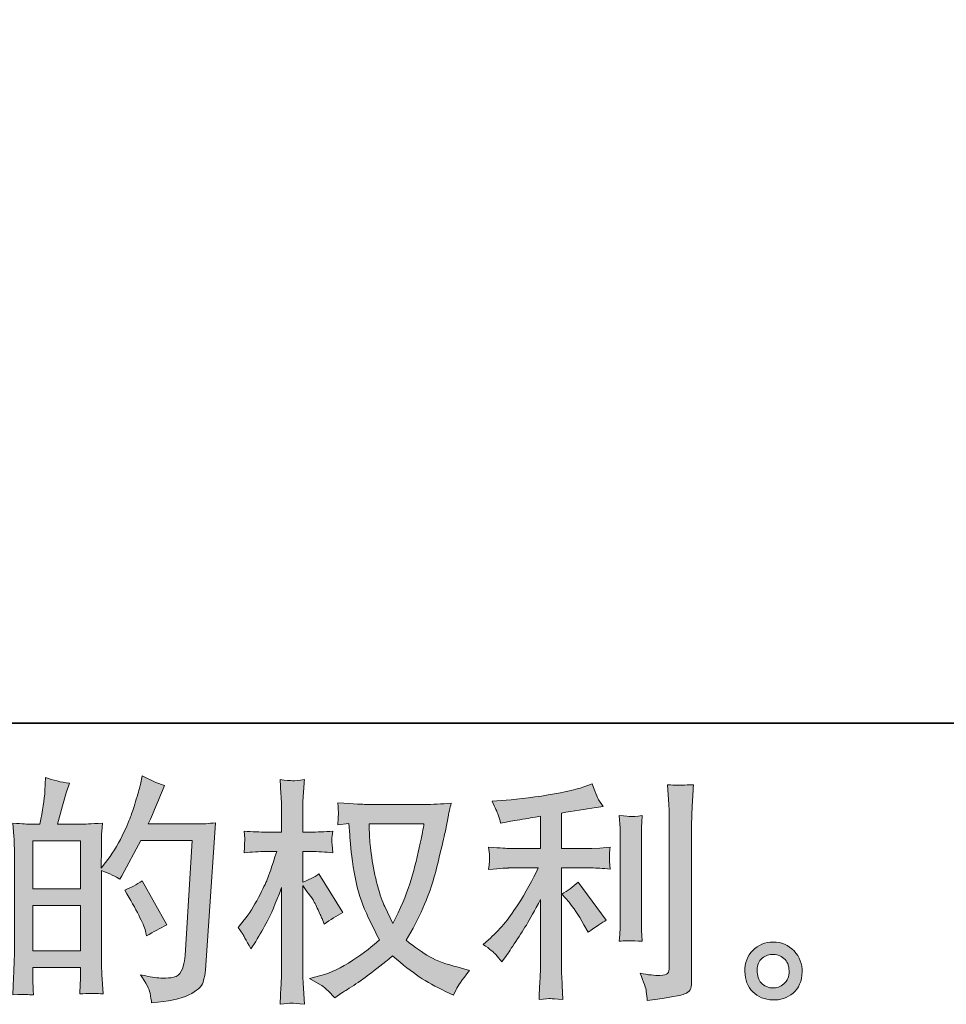
# Model space of a CAD drawing. Units: inches. Extents: x -70 to 713, y 83 to 646.
# Drawn here: x 320 to 396, y 83 to 165 of the extents above; entities that cross this region are included whole.
import ezdxf

# ---------------------------------------------------------------- set-up
doc = ezdxf.new("R2010")
doc.units = ezdxf.units.IN
doc.header["$MEASUREMENT"] = 0
doc.layers.add('图层 1', color=7, linetype='Continuous')

msp = doc.modelspace()

# ---------------------------------------------------------------- hatches: boundary and pattern name
at = {"layer": '图层 1'}
h = msp.add_hatch(color=7, dxfattribs=at)
h.dxf.hatch_style = 2
h.paths.add_polyline_path([(320.926, 91.357), (324.848, 91.357), (324.848, 87.59), (320.926, 87.59)])
h.paths.add_polyline_path([(320.926, 96.682), (324.848, 96.682), (324.848, 92.734), (320.926, 92.734)])
edge = h.paths.add_edge_path()
edge.add_spline(control_points=[(320.393, 83.992), (320.53, 83.979), (320.726, 83.966), (320.984, 83.953), (320.945, 84.525), (320.926, 84.908), (320.926, 85.103), (320.926, 85.103), (320.926, 86.213), (320.926, 86.213), (320.926, 86.213), (324.848, 86.213), (324.848, 86.213), (324.848, 86.213), (324.848, 85.103), (324.848, 85.103), (324.848, 85.008), (324.842, 84.869), (324.829, 84.674), (324.816, 84.479), (324.809, 84.271), (324.809, 84.05), (325.524, 84.076), (325.952, 84.089), (326.089, 84.083), (326.232, 84.076), (326.438, 84.063), (326.724, 84.05), (326.724, 84.05), (326.628, 85.648), (326.628, 85.648), (326.602, 86.025), (326.587, 86.525), (326.587, 87.148), (326.587, 87.148), (326.587, 94.234), (326.587, 94.234), (327.276, 93.974), (327.786, 93.737), (328.107, 93.532), (328.107, 93.532), (328.265, 93.805), (328.265, 93.805), (328.265, 93.805), (329.843, 96.708), (329.843, 96.708), (329.843, 96.708), (334.09, 96.708), (334.09, 96.708), (334.09, 96.708), (333.504, 87.22), (333.504, 87.22), (333.481, 86.921), (333.428, 86.622), (333.348, 86.317), (333.272, 86.012), (333.135, 85.771), (332.945, 85.596), (332.759, 85.421), (332.337, 85.336), (331.676, 85.349), (331.232, 85.349), (330.758, 85.408), (330.252, 85.525), (330.252, 85.525), (329.823, 85.622), (329.823, 85.622), (330.292, 84.934), (330.551, 84.427), (330.607, 84.102), (330.667, 83.778), (330.715, 83.511), (330.737, 83.304), (332.127, 83.407), (333.155, 83.625), (333.817, 83.959), (334.478, 84.291), (334.871, 84.641), (334.988, 85.018), (335.103, 85.395), (335.173, 85.726), (335.201, 86.012), (335.201, 86.012), (336.019, 98.182), (336.019, 98.182), (335.473, 98.117), (334.96, 98.085), (334.478, 98.085), (334.478, 98.085), (330.465, 98.085), (330.465, 98.085), (330.934, 99.137), (331.375, 100.189), (331.791, 101.254), (331.166, 101.462), (330.559, 101.735), (329.96, 102.073), (329.96, 102.073), (329.823, 101.352), (329.823, 101.352), (329.77, 101.131), (329.654, 100.728), (329.471, 100.144), (329.291, 99.556), (329.148, 99.111), (329.045, 98.793), (328.938, 98.475), (328.693, 97.91), (328.303, 97.111), (327.914, 96.306), (327.453, 95.565), (326.92, 94.89), (326.92, 94.89), (326.568, 94.442), (326.568, 94.442), (326.568, 94.442), (326.587, 96.078), (326.587, 96.078), (326.587, 96.481), (326.587, 96.799), (326.594, 97.033), (326.602, 97.267), (326.634, 97.643), (326.688, 98.156), (325.686, 98.092), (325.121, 98.059), (324.991, 98.059), (324.991, 98.059), (322.97, 98.059), (322.97, 98.059), (322.97, 98.059), (323.379, 99.579), (323.379, 99.579), (323.379, 99.579), (323.671, 100.65), (323.671, 100.65), (323.671, 100.65), (323.944, 101.449), (323.944, 101.449), (323.243, 101.54), (322.588, 101.702), (321.979, 101.936), (321.979, 101.936), (321.919, 100.826), (321.919, 100.826), (321.879, 100.108), (321.742, 99.189), (321.51, 98.059), (321.51, 98.059), (320.733, 98.059), (320.733, 98.059), (320.549, 98.059), (320.067, 98.092), (319.276, 98.156), (319.276, 98.156), (319.356, 97.072), (319.356, 97.072), (319.378, 96.715), (319.393, 96.367), (319.393, 96.052), (319.393, 96.052), (319.393, 87.142), (319.393, 87.142), (319.378, 86.642), (319.359, 86.161), (319.343, 85.703), (319.322, 85.252), (319.296, 84.667), (319.257, 83.953), (319.874, 83.992), (320.257, 84.005), (320.393, 83.992)], knot_values=[0, 0, 0, 0, 0.352778, 0.352778, 0.352778, 0.705556, 0.705556, 0.705556, 1.058333, 1.058333, 1.058333, 1.411111, 1.411111, 1.411111, 1.763889, 1.763889, 1.763889, 2.116667, 2.116667, 2.116667, 2.469444, 2.469444, 2.469444, 2.822222, 2.822222, 2.822222, 3.175, 3.175, 3.175, 3.527778, 3.527778, 3.527778, 3.880556, 3.880556, 3.880556, 4.233333, 4.233333, 4.233333, 4.586111, 4.586111, 4.586111, 4.938889, 4.938889, 4.938889, 5.291667, 5.291667, 5.291667, 5.644444, 5.644444, 5.644444, 5.997222, 5.997222, 5.997222, 6.35, 6.35, 6.35, 6.702778, 6.702778, 6.702778, 7.055556, 7.055556, 7.055556, 7.408333, 7.408333, 7.408333, 7.761111, 7.761111, 7.761111, 8.113889, 8.113889, 8.113889, 8.466667, 8.466667, 8.466667, 8.819444, 8.819444, 8.819444, 9.172222, 9.172222, 9.172222, 9.525, 9.525, 9.525, 9.877778, 9.877778, 9.877778, 10.230556, 10.230556, 10.230556, 10.583333, 10.583333, 10.583333, 10.936111, 10.936111, 10.936111, 11.288889, 11.288889, 11.288889, 11.641667, 11.641667, 11.641667, 11.994444, 11.994444, 11.994444, 12.347222, 12.347222, 12.347222, 12.7, 12.7, 12.7, 13.052778, 13.052778, 13.052778, 13.405556, 13.405556, 13.405556, 13.758333, 13.758333, 13.758333, 14.111111, 14.111111, 14.111111, 14.463889, 14.463889, 14.463889, 14.816667, 14.816667, 14.816667, 15.169444, 15.169444, 15.169444, 15.522222, 15.522222, 15.522222, 15.875, 15.875, 15.875, 16.227778, 16.227778, 16.227778, 16.580556, 16.580556, 16.580556, 16.933333, 16.933333, 16.933333, 17.286111, 17.286111, 17.286111, 17.638889, 17.638889, 17.638889, 17.991667, 17.991667, 17.991667, 18.344444, 18.344444, 18.344444, 18.697222, 18.697222, 18.697222, 19.05, 19.05, 19.05, 19.402778, 19.402778, 19.402778, 19.755556, 19.755556, 19.755556, 20.108333, 20.108333, 20.108333, 20.108333], degree=3, periodic=0)
edge.add_line((320.393, 83.992), (320.393, 83.992))
edge = h.paths.add_edge_path()
edge.add_spline(control_points=[(330.232, 89.233), (330.232, 89.233), (330.328, 88.843), (330.328, 88.843), (330.887, 89.155), (331.439, 89.46), (331.984, 89.759), (331.984, 89.759), (329.96, 93.383), (329.96, 93.383), (329.49, 93.058), (329.011, 92.805), (328.516, 92.623), (329.49, 90.987), (330.063, 89.853), (330.232, 89.233)], knot_values=[0, 0, 0, 0, 0.352778, 0.352778, 0.352778, 0.705556, 0.705556, 0.705556, 1.058333, 1.058333, 1.058333, 1.411111, 1.411111, 1.411111, 1.763889, 1.763889, 1.763889, 1.763889], degree=3, periodic=0)
edge.add_line((330.232, 89.233), (330.232, 89.233))
h = msp.add_hatch(color=7, dxfattribs=at)
h.dxf.hatch_style = 2
edge = h.paths.add_edge_path()
edge.add_spline(control_points=[(353.249, 98.092), (353.208, 97.793), (353.078, 97.137), (352.866, 96.124), (352.65, 95.111), (352.39, 94.117), (352.081, 93.136), (351.768, 92.156), (351.3, 91.064), (350.679, 89.869), (350.679, 89.869), (350.013, 91.253), (350.013, 91.253), (349.82, 91.629), (349.617, 92.207), (349.411, 92.987), (349.201, 93.766), (349.039, 94.552), (348.928, 95.344), (348.82, 96.137), (348.759, 96.715), (348.75, 97.078), (348.737, 97.442), (348.729, 97.78), (348.729, 98.092), (348.729, 98.092), (353.249, 98.092), (353.249, 98.092)], knot_values=[0, 0, 0, 0, 1, 1, 1, 2, 2, 2, 3, 3, 3, 4, 4, 4, 5, 5, 5, 6, 6, 6, 7, 7, 7, 8, 8, 8, 9, 9, 9, 9], degree=3, periodic=0)
edge = h.paths.add_edge_path()
edge.add_spline(control_points=[(347.053, 98.124), (347.053, 98.124), (347.11, 97.189), (347.11, 97.189), (347.137, 96.63), (347.237, 95.753), (347.41, 94.552), (347.586, 93.351), (347.852, 92.298), (348.207, 91.396), (348.566, 90.493), (349.023, 89.532), (349.568, 88.519), (349.045, 88.012), (348.313, 87.447), (347.366, 86.817), (346.415, 86.187), (345.54, 85.765), (344.736, 85.557), (344.736, 85.557), (343.778, 85.307), (343.778, 85.307), (343.778, 85.307), (344.696, 84.797), (344.696, 84.797), (344.968, 84.654), (345.364, 84.291), (345.882, 83.706), (345.882, 83.706), (346.449, 84.115), (346.449, 84.115), (346.488, 84.141), (346.754, 84.31), (347.253, 84.622), (347.754, 84.934), (348.255, 85.284), (348.75, 85.668), (349.242, 86.051), (349.877, 86.554), (350.657, 87.174), (351.502, 86.447), (352.234, 85.875), (352.866, 85.453), (353.494, 85.031), (354.223, 84.628), (355.041, 84.252), (355.041, 84.252), (355.702, 83.94), (355.702, 83.94), (355.702, 83.94), (355.918, 84.408), (355.918, 84.408), (356.022, 84.654), (356.384, 85.18), (357.009, 85.986), (357.009, 85.986), (356.074, 86.239), (356.074, 86.239), (355.1, 86.486), (354.312, 86.778), (353.725, 87.109), (353.132, 87.441), (352.484, 87.895), (351.768, 88.48), (352.314, 89.363), (352.776, 90.246), (353.158, 91.126), (353.541, 92), (353.827, 92.753), (354.01, 93.383), (354.189, 94.013), (354.385, 94.779), (354.598, 95.689), (354.814, 96.598), (354.957, 97.208), (355.02, 97.52), (355.02, 97.52), (355.273, 98.806), (355.273, 98.806), (355.314, 99.027), (355.394, 99.358), (355.509, 99.8), (354.715, 99.735), (353.957, 99.702), (353.229, 99.702), (353.229, 99.702), (348.417, 99.702), (348.417, 99.702), (348.3, 99.702), (347.532, 99.741), (346.119, 99.819), (346.17, 99.351), (346.189, 99.072), (346.183, 98.975), (346.176, 98.877), (346.17, 98.76), (346.163, 98.624), (346.155, 98.488), (346.142, 98.28), (346.119, 98.007), (346.119, 98.007), (347.053, 98.124), (347.053, 98.124)], knot_values=[0, 0, 0, 0, 1, 1, 1, 2, 2, 2, 3, 3, 3, 4, 4, 4, 5, 5, 5, 6, 6, 6, 7, 7, 7, 8, 8, 8, 9, 9, 9, 10, 10, 10, 11, 11, 11, 12, 12, 12, 13, 13, 13, 14, 14, 14, 15, 15, 15, 16, 16, 16, 17, 17, 17, 18, 18, 18, 19, 19, 19, 20, 20, 20, 21, 21, 21, 22, 22, 22, 23, 23, 23, 24, 24, 24, 25, 25, 25, 26, 26, 26, 27, 27, 27, 28, 28, 28, 29, 29, 29, 30, 30, 30, 31, 31, 31, 32, 32, 32, 33, 33, 33, 34, 34, 34, 34], degree=3, periodic=0)
edge = h.paths.add_edge_path()
edge.add_spline(control_points=[(337.883, 89.532), (337.883, 89.532), (338.292, 88.967), (338.292, 88.967), (338.292, 88.941), (338.511, 88.538), (338.953, 87.759), (338.953, 87.759), (339.342, 88.382), (339.342, 88.382), (339.695, 88.941), (340.015, 89.493), (340.3, 90.032), (340.583, 90.568), (340.982, 91.5), (341.487, 92.824), (341.487, 92.824), (341.487, 86.434), (341.487, 86.434), (341.487, 85.914), (341.474, 85.421), (341.447, 84.953), (341.421, 84.486), (341.391, 83.895), (341.351, 83.18), (341.814, 83.245), (342.129, 83.278), (342.306, 83.271), (342.487, 83.265), (342.838, 83.232), (343.363, 83.18), (343.363, 83.18), (343.267, 84.934), (343.267, 84.934), (343.239, 85.349), (343.226, 85.849), (343.226, 86.434), (343.226, 86.434), (343.226, 93), (343.226, 93), (343.226, 93), (343.579, 92.493), (343.579, 92.493), (343.579, 92.493), (343.988, 91.967), (343.988, 91.967), (344.105, 91.798), (344.254, 91.519), (344.436, 91.126), (344.616, 90.727), (344.746, 90.441), (344.825, 90.272), (344.825, 90.272), (345.002, 89.805), (345.002, 89.805), (345.507, 90.168), (346.027, 90.493), (346.558, 90.779), (346.558, 90.779), (344.572, 93.955), (344.572, 93.955), (344.144, 93.669), (343.695, 93.441), (343.226, 93.273), (343.226, 93.273), (343.226, 95.805), (343.226, 95.805), (343.226, 95.805), (343.908, 95.805), (343.908, 95.805), (344.48, 95.805), (345.085, 95.773), (345.72, 95.708), (345.657, 96.208), (345.624, 96.565), (345.631, 96.773), (345.637, 96.974), (345.67, 97.224), (345.72, 97.494), (345.019, 97.442), (344.397, 97.416), (343.851, 97.416), (343.851, 97.416), (343.226, 97.416), (343.226, 97.416), (343.226, 97.416), (343.226, 99.111), (343.226, 99.111), (343.226, 99.449), (343.239, 99.839), (343.267, 100.28), (343.293, 100.722), (343.325, 101.215), (343.363, 101.761), (342.903, 101.683), (342.578, 101.65), (342.385, 101.657), (342.195, 101.663), (341.849, 101.696), (341.351, 101.761), (341.351, 101.761), (341.427, 100.572), (341.427, 100.572), (341.468, 99.988), (341.487, 99.481), (341.487, 99.053), (341.487, 99.053), (341.487, 97.416), (341.487, 97.416), (341.487, 97.416), (340.24, 97.416), (340.24, 97.416), (339.708, 97.416), (339.089, 97.442), (338.388, 97.494), (338.388, 97.494), (338.448, 96.877), (338.448, 96.877), (338.448, 96.838), (338.441, 96.76), (338.435, 96.643), (338.428, 96.52), (338.422, 96.396), (338.415, 96.254), (338.409, 96.117), (338.401, 95.935), (338.388, 95.708), (339.026, 95.773), (339.622, 95.805), (340.18, 95.805), (340.18, 95.805), (341.078, 95.805), (341.078, 95.805), (340.675, 94.559), (340.416, 93.792), (340.3, 93.506), (340.18, 93.221), (339.935, 92.721), (339.565, 92), (339.196, 91.279), (338.803, 90.662), (338.388, 90.152), (338.388, 90.152), (337.883, 89.532), (337.883, 89.532)], knot_values=[0, 0, 0, 0, 1, 1, 1, 2, 2, 2, 3, 3, 3, 4, 4, 4, 5, 5, 5, 6, 6, 6, 7, 7, 7, 8, 8, 8, 9, 9, 9, 10, 10, 10, 11, 11, 11, 12, 12, 12, 13, 13, 13, 14, 14, 14, 15, 15, 15, 16, 16, 16, 17, 17, 17, 18, 18, 18, 19, 19, 19, 20, 20, 20, 21, 21, 21, 22, 22, 22, 23, 23, 23, 24, 24, 24, 25, 25, 25, 26, 26, 26, 27, 27, 27, 28, 28, 28, 29, 29, 29, 30, 30, 30, 31, 31, 31, 32, 32, 32, 33, 33, 33, 34, 34, 34, 35, 35, 35, 36, 36, 36, 37, 37, 37, 38, 38, 38, 39, 39, 39, 40, 40, 40, 41, 41, 41, 42, 42, 42, 43, 43, 43, 44, 44, 44, 45, 45, 45, 46, 46, 46, 47, 47, 47, 48, 48, 48, 48], degree=3, periodic=0)
h = msp.add_hatch(color=7, dxfattribs=at)
h.dxf.hatch_style = 2
edge = h.paths.add_edge_path()
edge.add_spline(control_points=[(365.244, 91.61), (365.583, 91.22), (365.993, 90.603), (366.472, 89.759), (366.472, 89.759), (366.824, 89.136), (366.824, 89.136), (367.485, 89.629), (367.983, 89.96), (368.322, 90.129), (368.322, 90.129), (365.984, 93.286), (365.984, 93.286), (365.583, 92.87), (365.134, 92.539), (364.639, 92.292), (364.639, 92.292), (365.244, 91.61), (365.244, 91.61)], knot_values=[0, 0, 0, 0, 1, 1, 1, 2, 2, 2, 3, 3, 3, 4, 4, 4, 5, 5, 5, 6, 6, 6, 6], degree=3, periodic=0)
edge = h.paths.add_edge_path()
edge.add_spline(control_points=[(359.185, 87.298), (359.334, 87.129), (359.505, 86.927), (359.685, 86.694), (359.685, 86.694), (360.073, 87.22), (360.073, 87.22), (360.139, 87.311), (360.352, 87.629), (360.717, 88.174), (361.081, 88.72), (361.412, 89.24), (361.713, 89.733), (362.008, 90.227), (362.401, 90.928), (362.88, 91.837), (362.88, 91.837), (362.88, 86.106), (362.88, 86.106), (362.88, 85.862), (362.859, 85.505), (362.83, 85.038), (362.796, 84.57), (362.776, 84.083), (362.763, 83.576), (363.275, 83.628), (363.595, 83.654), (363.711, 83.648), (363.82, 83.641), (364.166, 83.619), (364.738, 83.576), (364.738, 83.576), (364.679, 84.726), (364.679, 84.726), (364.629, 85.544), (364.609, 86.005), (364.622, 86.106), (364.622, 86.106), (364.622, 94.448), (364.622, 94.448), (364.622, 94.448), (367.116, 94.448), (367.116, 94.448), (367.504, 94.448), (368.017, 94.416), (368.652, 94.351), (368.652, 94.351), (368.595, 94.987), (368.595, 94.987), (368.595, 94.987), (368.595, 95.273), (368.595, 95.273), (368.582, 95.494), (368.576, 95.637), (368.582, 95.708), (368.589, 95.773), (368.615, 95.929), (368.652, 96.156), (368.652, 96.156), (367.777, 96.098), (367.777, 96.098), (367.777, 96.098), (367.132, 96.059), (367.132, 96.059), (367.132, 96.059), (364.622, 96.059), (364.622, 96.059), (364.622, 96.059), (364.622, 98.981), (364.622, 98.981), (365.596, 99.163), (366.551, 99.319), (367.485, 99.449), (367.485, 99.449), (368.05, 99.527), (368.05, 99.527), (368.05, 99.527), (367.697, 100.053), (367.697, 100.053), (367.675, 100.079), (367.491, 100.527), (367.152, 101.397), (367.152, 101.397), (366.472, 101.163), (366.472, 101.163), (365.666, 100.878), (364.496, 100.624), (362.969, 100.397), (361.44, 100.17), (360.209, 100.033), (359.276, 99.994), (359.276, 99.994), (358.886, 99.975), (358.886, 99.975), (359.146, 99.429), (359.308, 99.053), (359.378, 98.845), (359.451, 98.637), (359.521, 98.403), (359.587, 98.143), (359.587, 98.143), (360.057, 98.241), (360.057, 98.241), (360.316, 98.293), (360.761, 98.371), (361.406, 98.475), (362.049, 98.575), (362.544, 98.663), (362.88, 98.728), (362.88, 98.728), (362.88, 96.059), (362.88, 96.059), (362.88, 96.059), (360.25, 96.059), (360.25, 96.059), (360.174, 96.059), (359.622, 96.098), (358.594, 96.176), (358.594, 96.176), (358.654, 95.578), (358.654, 95.578), (358.654, 95.578), (358.654, 95.286), (358.654, 95.286), (358.654, 95.286), (358.654, 94.916), (358.654, 94.916), (358.639, 94.773), (358.62, 94.578), (358.594, 94.331), (359.622, 94.409), (360.174, 94.448), (360.25, 94.448), (360.25, 94.448), (362.703, 94.448), (362.703, 94.448), (362.252, 93.487), (361.666, 92.448), (360.958, 91.331), (360.25, 90.214), (359.458, 89.272), (358.574, 88.506), (358.574, 88.506), (358.144, 88.135), (358.144, 88.135), (358.69, 87.746), (359.035, 87.467), (359.185, 87.298)], knot_values=[0, 0, 0, 0, 0.352778, 0.352778, 0.352778, 0.705556, 0.705556, 0.705556, 1.058333, 1.058333, 1.058333, 1.411111, 1.411111, 1.411111, 1.763889, 1.763889, 1.763889, 2.116667, 2.116667, 2.116667, 2.469444, 2.469444, 2.469444, 2.822222, 2.822222, 2.822222, 3.175, 3.175, 3.175, 3.527778, 3.527778, 3.527778, 3.880556, 3.880556, 3.880556, 4.233333, 4.233333, 4.233333, 4.586111, 4.586111, 4.586111, 4.938889, 4.938889, 4.938889, 5.291667, 5.291667, 5.291667, 5.644444, 5.644444, 5.644444, 5.997222, 5.997222, 5.997222, 6.35, 6.35, 6.35, 6.702778, 6.702778, 6.702778, 7.055556, 7.055556, 7.055556, 7.408333, 7.408333, 7.408333, 7.761111, 7.761111, 7.761111, 8.113889, 8.113889, 8.113889, 8.466667, 8.466667, 8.466667, 8.819444, 8.819444, 8.819444, 9.172222, 9.172222, 9.172222, 9.525, 9.525, 9.525, 9.877778, 9.877778, 9.877778, 10.230556, 10.230556, 10.230556, 10.583333, 10.583333, 10.583333, 10.936111, 10.936111, 10.936111, 11.288889, 11.288889, 11.288889, 11.641667, 11.641667, 11.641667, 11.994444, 11.994444, 11.994444, 12.347222, 12.347222, 12.347222, 12.7, 12.7, 12.7, 13.052778, 13.052778, 13.052778, 13.405556, 13.405556, 13.405556, 13.758333, 13.758333, 13.758333, 14.111111, 14.111111, 14.111111, 14.463889, 14.463889, 14.463889, 14.816667, 14.816667, 14.816667, 15.169444, 15.169444, 15.169444, 15.522222, 15.522222, 15.522222, 15.875, 15.875, 15.875, 16.227778, 16.227778, 16.227778, 16.580556, 16.580556, 16.580556, 16.933333, 16.933333, 16.933333, 17.286111, 17.286111, 17.286111, 17.286111], degree=3, periodic=0)
edge.add_line((359.185, 87.298), (359.185, 87.298))
edge = h.paths.add_edge_path()
edge.add_spline(control_points=[(371.295, 88.395), (371.295, 88.395), (371.239, 89.311), (371.239, 89.311), (371.226, 89.48), (371.219, 89.733), (371.219, 90.071), (371.219, 90.071), (371.219, 96.871), (371.219, 96.871), (371.219, 97.078), (371.219, 97.325), (371.226, 97.604), (371.232, 97.887), (371.26, 98.273), (371.295, 98.78), (370.79, 98.718), (370.471, 98.689), (370.349, 98.695), (370.225, 98.702), (369.899, 98.728), (369.381, 98.78), (369.381, 98.78), (369.461, 97.728), (369.461, 97.728), (369.474, 97.572), (369.48, 97.286), (369.48, 96.871), (369.48, 96.871), (369.48, 90.012), (369.48, 90.012), (369.48, 89.766), (369.474, 89.538), (369.461, 89.324), (369.446, 89.11), (369.42, 88.798), (369.381, 88.395), (369.769, 88.434), (370.407, 88.434), (371.295, 88.395)], knot_values=[0, 0, 0, 0, 0.352778, 0.352778, 0.352778, 0.705556, 0.705556, 0.705556, 1.058333, 1.058333, 1.058333, 1.411111, 1.411111, 1.411111, 1.763889, 1.763889, 1.763889, 2.116667, 2.116667, 2.116667, 2.469444, 2.469444, 2.469444, 2.822222, 2.822222, 2.822222, 3.175, 3.175, 3.175, 3.527778, 3.527778, 3.527778, 3.880556, 3.880556, 3.880556, 4.233333, 4.233333, 4.233333, 4.586111, 4.586111, 4.586111, 4.586111], degree=3, periodic=0)
edge.add_line((371.295, 88.395), (371.295, 88.395))
edge = h.paths.add_edge_path()
edge.add_spline(control_points=[(371.628, 84.239), (371.661, 83.985), (371.688, 83.732), (371.698, 83.485), (373.544, 83.758), (374.577, 83.94), (374.798, 84.034), (375.013, 84.122), (375.16, 84.239), (375.246, 84.382), (375.328, 84.525), (375.376, 84.726), (375.376, 84.986), (375.376, 84.986), (375.376, 98.176), (375.376, 98.176), (375.376, 98.514), (375.389, 98.942), (375.416, 99.462), (375.439, 99.981), (375.479, 100.605), (375.531, 101.332), (374.757, 101.293), (374.291, 101.28), (374.129, 101.287), (373.966, 101.293), (373.719, 101.306), (373.393, 101.332), (373.393, 101.332), (373.494, 99.696), (373.494, 99.696), (373.516, 99.293), (373.529, 98.773), (373.529, 98.137), (373.529, 98.137), (373.529, 86.233), (373.529, 86.233), (373.529, 86.012), (373.487, 85.849), (373.393, 85.739), (373.304, 85.629), (373.088, 85.57), (372.752, 85.57), (372.336, 85.557), (371.791, 85.616), (371.115, 85.745), (371.425, 84.992), (371.596, 84.492), (371.628, 84.239)], knot_values=[0, 0, 0, 0, 0.352778, 0.352778, 0.352778, 0.705556, 0.705556, 0.705556, 1.058333, 1.058333, 1.058333, 1.411111, 1.411111, 1.411111, 1.763889, 1.763889, 1.763889, 2.116667, 2.116667, 2.116667, 2.469444, 2.469444, 2.469444, 2.822222, 2.822222, 2.822222, 3.175, 3.175, 3.175, 3.527778, 3.527778, 3.527778, 3.880556, 3.880556, 3.880556, 4.233333, 4.233333, 4.233333, 4.586111, 4.586111, 4.586111, 4.938889, 4.938889, 4.938889, 5.291667, 5.291667, 5.291667, 5.644444, 5.644444, 5.644444, 5.644444], degree=3, periodic=0)
edge.add_line((371.628, 84.239), (371.628, 84.239))
h = msp.add_hatch(color=7, dxfattribs=at)
h.dxf.hatch_style = 2
edge = h.paths.add_edge_path()
edge.add_spline(control_points=[(381.227, 84.856), (380.961, 85.07), (380.818, 85.395), (380.792, 85.836), (380.751, 86.291), (380.858, 86.648), (381.112, 86.902), (381.363, 87.155), (381.67, 87.285), (382.026, 87.298), (382.385, 87.311), (382.708, 87.207), (382.994, 86.979), (383.279, 86.752), (383.422, 86.401), (383.429, 85.934), (383.435, 85.466), (383.292, 85.116), (383, 84.875), (382.708, 84.635), (382.394, 84.518), (382.058, 84.531), (381.773, 84.531), (381.493, 84.641), (381.227, 84.856)], knot_values=[0, 0, 0, 0, 0.352778, 0.352778, 0.352778, 0.705556, 0.705556, 0.705556, 1.058333, 1.058333, 1.058333, 1.411111, 1.411111, 1.411111, 1.763889, 1.763889, 1.763889, 2.116667, 2.116667, 2.116667, 2.469444, 2.469444, 2.469444, 2.822222, 2.822222, 2.822222, 2.822222], degree=3, periodic=0)
edge.add_line((381.227, 84.856), (381.227, 84.856))
edge = h.paths.add_edge_path()
edge.add_spline(control_points=[(383.838, 87.59), (383.375, 88.083), (382.804, 88.33), (382.122, 88.324), (381.44, 88.317), (380.875, 88.083), (380.43, 87.629), (379.98, 87.174), (379.764, 86.596), (379.777, 85.895), (379.792, 85.193), (380.008, 84.635), (380.43, 84.213), (380.852, 83.791), (381.404, 83.563), (382.078, 83.537), (382.714, 83.511), (383.273, 83.7), (383.755, 84.102), (384.234, 84.505), (384.486, 85.09), (384.513, 85.856), (384.526, 86.518), (384.301, 87.096), (383.838, 87.59)], knot_values=[0, 0, 0, 0, 0.352778, 0.352778, 0.352778, 0.705556, 0.705556, 0.705556, 1.058333, 1.058333, 1.058333, 1.411111, 1.411111, 1.411111, 1.763889, 1.763889, 1.763889, 2.116667, 2.116667, 2.116667, 2.469444, 2.469444, 2.469444, 2.822222, 2.822222, 2.822222, 2.822222], degree=3, periodic=0)
edge.add_line((383.838, 87.59), (383.838, 87.59))

# ---------------------------------------------------------------- linework, layer by layer
at = {"layer": '图层 1', "color": 7, "lineweight": 35}
msp.add_lwpolyline([(712.93, 106.43), (-67.799, 106.43), (-67.799, 612.133), (712.93, 612.133), (712.93, 106.43)], dxfattribs=at)
at = {"layer": '图层 1', "color": 7, "lineweight": 0}
for points in [[(320.926, 96.682), (324.848, 96.682), (324.848, 92.734), (320.926, 92.734), (320.926, 96.682)], [(320.926, 91.357), (324.848, 91.357), (324.848, 87.59), (320.926, 87.59), (320.926, 91.357)]]:
    msp.add_lwpolyline(points, dxfattribs=at)
for points, knots in [([(320.393, 83.992), (320.53, 83.979), (320.726, 83.966), (320.984, 83.953), (320.945, 84.525), (320.926, 84.908), (320.926, 85.103), (320.926, 85.103), (320.926, 86.213), (320.926, 86.213), (320.926, 86.213), (324.848, 86.213), (324.848, 86.213), (324.848, 86.213), (324.848, 85.103), (324.848, 85.103), (324.848, 85.008), (324.842, 84.869), (324.829, 84.674), (324.816, 84.479), (324.809, 84.271), (324.809, 84.05), (325.524, 84.076), (325.952, 84.089), (326.089, 84.083), (326.232, 84.076), (326.438, 84.063), (326.724, 84.05), (326.724, 84.05), (326.628, 85.648), (326.628, 85.648), (326.602, 86.025), (326.587, 86.525), (326.587, 87.148), (326.587, 87.148), (326.587, 94.234), (326.587, 94.234), (327.276, 93.974), (327.786, 93.737), (328.107, 93.532), (328.107, 93.532), (328.265, 93.805), (328.265, 93.805), (328.265, 93.805), (329.843, 96.708), (329.843, 96.708), (329.843, 96.708), (334.09, 96.708), (334.09, 96.708), (334.09, 96.708), (333.504, 87.22), (333.504, 87.22), (333.481, 86.921), (333.428, 86.622), (333.348, 86.317), (333.272, 86.012), (333.135, 85.771), (332.945, 85.596), (332.759, 85.421), (332.337, 85.336), (331.676, 85.349), (331.232, 85.349), (330.758, 85.408), (330.252, 85.525), (330.252, 85.525), (329.823, 85.622), (329.823, 85.622), (330.292, 84.934), (330.551, 84.427), (330.607, 84.102), (330.667, 83.778), (330.715, 83.511), (330.737, 83.304), (332.127, 83.407), (333.155, 83.625), (333.817, 83.959), (334.478, 84.291), (334.871, 84.641), (334.988, 85.018), (335.103, 85.395), (335.173, 85.726), (335.201, 86.012), (335.201, 86.012), (336.019, 98.182), (336.019, 98.182), (335.473, 98.117), (334.96, 98.085), (334.478, 98.085), (334.478, 98.085), (330.465, 98.085), (330.465, 98.085), (330.934, 99.137), (331.375, 100.189), (331.791, 101.254), (331.166, 101.462), (330.559, 101.735), (329.96, 102.073), (329.96, 102.073), (329.823, 101.352), (329.823, 101.352), (329.77, 101.131), (329.654, 100.728), (329.471, 100.144), (329.291, 99.556), (329.148, 99.111), (329.045, 98.793), (328.938, 98.475), (328.693, 97.91), (328.303, 97.111), (327.914, 96.306), (327.453, 95.565), (326.92, 94.89), (326.92, 94.89), (326.568, 94.442), (326.568, 94.442), (326.568, 94.442), (326.587, 96.078), (326.587, 96.078), (326.587, 96.481), (326.587, 96.799), (326.594, 97.033), (326.602, 97.267), (326.634, 97.643), (326.688, 98.156), (325.686, 98.092), (325.121, 98.059), (324.991, 98.059), (324.991, 98.059), (322.97, 98.059), (322.97, 98.059), (322.97, 98.059), (323.379, 99.579), (323.379, 99.579), (323.379, 99.579), (323.671, 100.65), (323.671, 100.65), (323.671, 100.65), (323.944, 101.449), (323.944, 101.449), (323.243, 101.54), (322.588, 101.702), (321.979, 101.936), (321.979, 101.936), (321.919, 100.826), (321.919, 100.826), (321.879, 100.108), (321.742, 99.189), (321.51, 98.059), (321.51, 98.059), (320.733, 98.059), (320.733, 98.059), (320.549, 98.059), (320.067, 98.092), (319.276, 98.156), (319.276, 98.156), (319.356, 97.072), (319.356, 97.072), (319.378, 96.715), (319.393, 96.367), (319.393, 96.052), (319.393, 96.052), (319.393, 87.142), (319.393, 87.142), (319.378, 86.642), (319.359, 86.161), (319.343, 85.703), (319.322, 85.252), (319.296, 84.667), (319.257, 83.953), (319.874, 83.992), (320.257, 84.005), (320.393, 83.992)], [0, 0, 0, 0, 1, 1, 1, 2, 2, 2, 3, 3, 3, 4, 4, 4, 5, 5, 5, 6, 6, 6, 7, 7, 7, 8, 8, 8, 9, 9, 9, 10, 10, 10, 11, 11, 11, 12, 12, 12, 13, 13, 13, 14, 14, 14, 15, 15, 15, 16, 16, 16, 17, 17, 17, 18, 18, 18, 19, 19, 19, 20, 20, 20, 21, 21, 21, 22, 22, 22, 23, 23, 23, 24, 24, 24, 25, 25, 25, 26, 26, 26, 27, 27, 27, 28, 28, 28, 29, 29, 29, 30, 30, 30, 31, 31, 31, 32, 32, 32, 33, 33, 33, 34, 34, 34, 35, 35, 35, 36, 36, 36, 37, 37, 37, 38, 38, 38, 39, 39, 39, 40, 40, 40, 41, 41, 41, 42, 42, 42, 43, 43, 43, 44, 44, 44, 45, 45, 45, 46, 46, 46, 47, 47, 47, 48, 48, 48, 49, 49, 49, 50, 50, 50, 51, 51, 51, 52, 52, 52, 53, 53, 53, 54, 54, 54, 55, 55, 55, 56, 56, 56, 57, 57, 57, 57]), ([(337.883, 89.532), (337.883, 89.532), (338.292, 88.967), (338.292, 88.967), (338.292, 88.941), (338.511, 88.538), (338.953, 87.759), (338.953, 87.759), (339.342, 88.382), (339.342, 88.382), (339.695, 88.941), (340.015, 89.493), (340.3, 90.032), (340.583, 90.568), (340.982, 91.5), (341.487, 92.824), (341.487, 92.824), (341.487, 86.434), (341.487, 86.434), (341.487, 85.914), (341.474, 85.421), (341.447, 84.953), (341.421, 84.486), (341.391, 83.895), (341.351, 83.18), (341.814, 83.245), (342.129, 83.278), (342.306, 83.271), (342.487, 83.265), (342.838, 83.232), (343.363, 83.18), (343.363, 83.18), (343.267, 84.934), (343.267, 84.934), (343.239, 85.349), (343.226, 85.849), (343.226, 86.434), (343.226, 86.434), (343.226, 93), (343.226, 93), (343.226, 93), (343.579, 92.493), (343.579, 92.493), (343.579, 92.493), (343.988, 91.967), (343.988, 91.967), (344.105, 91.798), (344.254, 91.519), (344.436, 91.126), (344.616, 90.727), (344.746, 90.441), (344.825, 90.272), (344.825, 90.272), (345.002, 89.805), (345.002, 89.805), (345.507, 90.168), (346.027, 90.493), (346.558, 90.779), (346.558, 90.779), (344.572, 93.955), (344.572, 93.955), (344.144, 93.669), (343.695, 93.441), (343.226, 93.273), (343.226, 93.273), (343.226, 95.805), (343.226, 95.805), (343.226, 95.805), (343.908, 95.805), (343.908, 95.805), (344.48, 95.805), (345.085, 95.773), (345.72, 95.708), (345.657, 96.208), (345.624, 96.565), (345.631, 96.773), (345.637, 96.974), (345.67, 97.224), (345.72, 97.494), (345.019, 97.442), (344.397, 97.416), (343.851, 97.416), (343.851, 97.416), (343.226, 97.416), (343.226, 97.416), (343.226, 97.416), (343.226, 99.111), (343.226, 99.111), (343.226, 99.449), (343.239, 99.839), (343.267, 100.28), (343.293, 100.722), (343.325, 101.215), (343.363, 101.761), (342.903, 101.683), (342.578, 101.65), (342.385, 101.657), (342.195, 101.663), (341.849, 101.696), (341.351, 101.761), (341.351, 101.761), (341.427, 100.572), (341.427, 100.572), (341.468, 99.988), (341.487, 99.481), (341.487, 99.053), (341.487, 99.053), (341.487, 97.416), (341.487, 97.416), (341.487, 97.416), (340.24, 97.416), (340.24, 97.416), (339.708, 97.416), (339.089, 97.442), (338.388, 97.494), (338.388, 97.494), (338.448, 96.877), (338.448, 96.877), (338.448, 96.838), (338.441, 96.76), (338.435, 96.643), (338.428, 96.52), (338.422, 96.396), (338.415, 96.254), (338.409, 96.117), (338.401, 95.935), (338.388, 95.708), (339.026, 95.773), (339.622, 95.805), (340.18, 95.805), (340.18, 95.805), (341.078, 95.805), (341.078, 95.805), (340.675, 94.559), (340.416, 93.792), (340.3, 93.506), (340.18, 93.221), (339.935, 92.721), (339.565, 92), (339.196, 91.279), (338.803, 90.662), (338.388, 90.152), (338.388, 90.152), (337.883, 89.532), (337.883, 89.532)], [0, 0, 0, 0, 1, 1, 1, 2, 2, 2, 3, 3, 3, 4, 4, 4, 5, 5, 5, 6, 6, 6, 7, 7, 7, 8, 8, 8, 9, 9, 9, 10, 10, 10, 11, 11, 11, 12, 12, 12, 13, 13, 13, 14, 14, 14, 15, 15, 15, 16, 16, 16, 17, 17, 17, 18, 18, 18, 19, 19, 19, 20, 20, 20, 21, 21, 21, 22, 22, 22, 23, 23, 23, 24, 24, 24, 25, 25, 25, 26, 26, 26, 27, 27, 27, 28, 28, 28, 29, 29, 29, 30, 30, 30, 31, 31, 31, 32, 32, 32, 33, 33, 33, 34, 34, 34, 35, 35, 35, 36, 36, 36, 37, 37, 37, 38, 38, 38, 39, 39, 39, 40, 40, 40, 41, 41, 41, 42, 42, 42, 43, 43, 43, 44, 44, 44, 45, 45, 45, 46, 46, 46, 47, 47, 47, 48, 48, 48, 48]), ([(359.185, 87.298), (359.334, 87.129), (359.505, 86.927), (359.685, 86.694), (359.685, 86.694), (360.073, 87.22), (360.073, 87.22), (360.139, 87.311), (360.352, 87.629), (360.717, 88.174), (361.081, 88.72), (361.412, 89.24), (361.713, 89.733), (362.008, 90.227), (362.401, 90.928), (362.88, 91.837), (362.88, 91.837), (362.88, 86.106), (362.88, 86.106), (362.88, 85.862), (362.859, 85.505), (362.83, 85.038), (362.796, 84.57), (362.776, 84.083), (362.763, 83.576), (363.275, 83.628), (363.595, 83.654), (363.711, 83.648), (363.82, 83.641), (364.166, 83.619), (364.738, 83.576), (364.738, 83.576), (364.679, 84.726), (364.679, 84.726), (364.629, 85.544), (364.609, 86.005), (364.622, 86.106), (364.622, 86.106), (364.622, 94.448), (364.622, 94.448), (364.622, 94.448), (367.116, 94.448), (367.116, 94.448), (367.504, 94.448), (368.017, 94.416), (368.652, 94.351), (368.652, 94.351), (368.595, 94.987), (368.595, 94.987), (368.595, 94.987), (368.595, 95.273), (368.595, 95.273), (368.582, 95.494), (368.576, 95.637), (368.582, 95.708), (368.589, 95.773), (368.615, 95.929), (368.652, 96.156), (368.652, 96.156), (367.777, 96.098), (367.777, 96.098), (367.777, 96.098), (367.132, 96.059), (367.132, 96.059), (367.132, 96.059), (364.622, 96.059), (364.622, 96.059), (364.622, 96.059), (364.622, 98.981), (364.622, 98.981), (365.596, 99.163), (366.551, 99.319), (367.485, 99.449), (367.485, 99.449), (368.05, 99.527), (368.05, 99.527), (368.05, 99.527), (367.697, 100.053), (367.697, 100.053), (367.675, 100.079), (367.491, 100.527), (367.152, 101.397), (367.152, 101.397), (366.472, 101.163), (366.472, 101.163), (365.666, 100.878), (364.496, 100.624), (362.969, 100.397), (361.44, 100.17), (360.209, 100.033), (359.276, 99.994), (359.276, 99.994), (358.886, 99.975), (358.886, 99.975), (359.146, 99.429), (359.308, 99.053), (359.378, 98.845), (359.451, 98.637), (359.521, 98.403), (359.587, 98.143), (359.587, 98.143), (360.057, 98.241), (360.057, 98.241), (360.316, 98.293), (360.761, 98.371), (361.406, 98.475), (362.049, 98.575), (362.544, 98.663), (362.88, 98.728), (362.88, 98.728), (362.88, 96.059), (362.88, 96.059), (362.88, 96.059), (360.25, 96.059), (360.25, 96.059), (360.174, 96.059), (359.622, 96.098), (358.594, 96.176), (358.594, 96.176), (358.654, 95.578), (358.654, 95.578), (358.654, 95.578), (358.654, 95.286), (358.654, 95.286), (358.654, 95.286), (358.654, 94.916), (358.654, 94.916), (358.639, 94.773), (358.62, 94.578), (358.594, 94.331), (359.622, 94.409), (360.174, 94.448), (360.25, 94.448), (360.25, 94.448), (362.703, 94.448), (362.703, 94.448), (362.252, 93.487), (361.666, 92.448), (360.958, 91.331), (360.25, 90.214), (359.458, 89.272), (358.574, 88.506), (358.574, 88.506), (358.144, 88.135), (358.144, 88.135), (358.69, 87.746), (359.035, 87.467), (359.185, 87.298)], [0, 0, 0, 0, 1, 1, 1, 2, 2, 2, 3, 3, 3, 4, 4, 4, 5, 5, 5, 6, 6, 6, 7, 7, 7, 8, 8, 8, 9, 9, 9, 10, 10, 10, 11, 11, 11, 12, 12, 12, 13, 13, 13, 14, 14, 14, 15, 15, 15, 16, 16, 16, 17, 17, 17, 18, 18, 18, 19, 19, 19, 20, 20, 20, 21, 21, 21, 22, 22, 22, 23, 23, 23, 24, 24, 24, 25, 25, 25, 26, 26, 26, 27, 27, 27, 28, 28, 28, 29, 29, 29, 30, 30, 30, 31, 31, 31, 32, 32, 32, 33, 33, 33, 34, 34, 34, 35, 35, 35, 36, 36, 36, 37, 37, 37, 38, 38, 38, 39, 39, 39, 40, 40, 40, 41, 41, 41, 42, 42, 42, 43, 43, 43, 44, 44, 44, 45, 45, 45, 46, 46, 46, 47, 47, 47, 48, 48, 48, 49, 49, 49, 49]), ([(371.628, 84.239), (371.661, 83.985), (371.688, 83.732), (371.698, 83.485), (373.544, 83.758), (374.577, 83.94), (374.798, 84.034), (375.013, 84.122), (375.16, 84.239), (375.246, 84.382), (375.328, 84.525), (375.376, 84.726), (375.376, 84.986), (375.376, 84.986), (375.376, 98.176), (375.376, 98.176), (375.376, 98.514), (375.389, 98.942), (375.416, 99.462), (375.439, 99.981), (375.479, 100.605), (375.531, 101.332), (374.757, 101.293), (374.291, 101.28), (374.129, 101.287), (373.966, 101.293), (373.719, 101.306), (373.393, 101.332), (373.393, 101.332), (373.494, 99.696), (373.494, 99.696), (373.516, 99.293), (373.529, 98.773), (373.529, 98.137), (373.529, 98.137), (373.529, 86.233), (373.529, 86.233), (373.529, 86.012), (373.487, 85.849), (373.393, 85.739), (373.304, 85.629), (373.088, 85.57), (372.752, 85.57), (372.336, 85.557), (371.791, 85.616), (371.115, 85.745), (371.425, 84.992), (371.596, 84.492), (371.628, 84.239)], [0, 0, 0, 0, 1, 1, 1, 2, 2, 2, 3, 3, 3, 4, 4, 4, 5, 5, 5, 6, 6, 6, 7, 7, 7, 8, 8, 8, 9, 9, 9, 10, 10, 10, 11, 11, 11, 12, 12, 12, 13, 13, 13, 14, 14, 14, 15, 15, 15, 16, 16, 16, 16]), ([(347.053, 98.124), (347.053, 98.124), (347.11, 97.189), (347.11, 97.189), (347.137, 96.63), (347.237, 95.753), (347.41, 94.552), (347.586, 93.351), (347.852, 92.298), (348.207, 91.396), (348.566, 90.493), (349.023, 89.532), (349.568, 88.519), (349.045, 88.012), (348.313, 87.447), (347.366, 86.817), (346.415, 86.187), (345.54, 85.765), (344.736, 85.557), (344.736, 85.557), (343.778, 85.307), (343.778, 85.307), (343.778, 85.307), (344.696, 84.797), (344.696, 84.797), (344.968, 84.654), (345.364, 84.291), (345.882, 83.706), (345.882, 83.706), (346.449, 84.115), (346.449, 84.115), (346.488, 84.141), (346.754, 84.31), (347.253, 84.622), (347.754, 84.934), (348.255, 85.284), (348.75, 85.668), (349.242, 86.051), (349.877, 86.554), (350.657, 87.174), (351.502, 86.447), (352.234, 85.875), (352.866, 85.453), (353.494, 85.031), (354.223, 84.628), (355.041, 84.252), (355.041, 84.252), (355.702, 83.94), (355.702, 83.94), (355.702, 83.94), (355.918, 84.408), (355.918, 84.408), (356.022, 84.654), (356.384, 85.18), (357.009, 85.986), (357.009, 85.986), (356.074, 86.239), (356.074, 86.239), (355.1, 86.486), (354.312, 86.778), (353.725, 87.109), (353.132, 87.441), (352.484, 87.895), (351.768, 88.48), (352.314, 89.363), (352.776, 90.246), (353.158, 91.126), (353.541, 92), (353.827, 92.753), (354.01, 93.383), (354.189, 94.013), (354.385, 94.779), (354.598, 95.689), (354.814, 96.598), (354.957, 97.208), (355.02, 97.52), (355.02, 97.52), (355.273, 98.806), (355.273, 98.806), (355.314, 99.027), (355.394, 99.358), (355.509, 99.8), (354.715, 99.735), (353.957, 99.702), (353.229, 99.702), (353.229, 99.702), (348.417, 99.702), (348.417, 99.702), (348.3, 99.702), (347.532, 99.741), (346.119, 99.819), (346.17, 99.351), (346.189, 99.072), (346.183, 98.975), (346.176, 98.877), (346.17, 98.76), (346.163, 98.624), (346.155, 98.488), (346.142, 98.28), (346.119, 98.007), (346.119, 98.007), (347.053, 98.124), (347.053, 98.124)], [0, 0, 0, 0, 1, 1, 1, 2, 2, 2, 3, 3, 3, 4, 4, 4, 5, 5, 5, 6, 6, 6, 7, 7, 7, 8, 8, 8, 9, 9, 9, 10, 10, 10, 11, 11, 11, 12, 12, 12, 13, 13, 13, 14, 14, 14, 15, 15, 15, 16, 16, 16, 17, 17, 17, 18, 18, 18, 19, 19, 19, 20, 20, 20, 21, 21, 21, 22, 22, 22, 23, 23, 23, 24, 24, 24, 25, 25, 25, 26, 26, 26, 27, 27, 27, 28, 28, 28, 29, 29, 29, 30, 30, 30, 31, 31, 31, 32, 32, 32, 33, 33, 33, 34, 34, 34, 34]), ([(371.295, 88.395), (371.295, 88.395), (371.239, 89.311), (371.239, 89.311), (371.226, 89.48), (371.219, 89.733), (371.219, 90.071), (371.219, 90.071), (371.219, 96.871), (371.219, 96.871), (371.219, 97.078), (371.219, 97.325), (371.226, 97.604), (371.232, 97.887), (371.26, 98.273), (371.295, 98.78), (370.79, 98.718), (370.471, 98.689), (370.349, 98.695), (370.225, 98.702), (369.899, 98.728), (369.381, 98.78), (369.381, 98.78), (369.461, 97.728), (369.461, 97.728), (369.474, 97.572), (369.48, 97.286), (369.48, 96.871), (369.48, 96.871), (369.48, 90.012), (369.48, 90.012), (369.48, 89.766), (369.474, 89.538), (369.461, 89.324), (369.446, 89.11), (369.42, 88.798), (369.381, 88.395), (369.769, 88.434), (370.407, 88.434), (371.295, 88.395)], [0, 0, 0, 0, 1, 1, 1, 2, 2, 2, 3, 3, 3, 4, 4, 4, 5, 5, 5, 6, 6, 6, 7, 7, 7, 8, 8, 8, 9, 9, 9, 10, 10, 10, 11, 11, 11, 12, 12, 12, 13, 13, 13, 13]), ([(353.249, 98.092), (353.208, 97.793), (353.078, 97.137), (352.866, 96.124), (352.65, 95.111), (352.39, 94.117), (352.081, 93.136), (351.768, 92.156), (351.3, 91.064), (350.679, 89.869), (350.679, 89.869), (350.013, 91.253), (350.013, 91.253), (349.82, 91.629), (349.617, 92.207), (349.411, 92.987), (349.201, 93.766), (349.039, 94.552), (348.928, 95.344), (348.82, 96.137), (348.759, 96.715), (348.75, 97.078), (348.737, 97.442), (348.729, 97.78), (348.729, 98.092), (348.729, 98.092), (353.249, 98.092), (353.249, 98.092)], [0, 0, 0, 0, 1, 1, 1, 2, 2, 2, 3, 3, 3, 4, 4, 4, 5, 5, 5, 6, 6, 6, 7, 7, 7, 8, 8, 8, 9, 9, 9, 9]), ([(330.232, 89.233), (330.232, 89.233), (330.328, 88.843), (330.328, 88.843), (330.887, 89.155), (331.439, 89.46), (331.984, 89.759), (331.984, 89.759), (329.96, 93.383), (329.96, 93.383), (329.49, 93.058), (329.011, 92.805), (328.516, 92.623), (329.49, 90.987), (330.063, 89.853), (330.232, 89.233)], [0, 0, 0, 0, 1, 1, 1, 2, 2, 2, 3, 3, 3, 4, 4, 4, 5, 5, 5, 5]), ([(365.244, 91.61), (365.583, 91.22), (365.993, 90.603), (366.472, 89.759), (366.472, 89.759), (366.824, 89.136), (366.824, 89.136), (367.485, 89.629), (367.983, 89.96), (368.322, 90.129), (368.322, 90.129), (365.984, 93.286), (365.984, 93.286), (365.583, 92.87), (365.134, 92.539), (364.639, 92.292), (364.639, 92.292), (365.244, 91.61), (365.244, 91.61)], [0, 0, 0, 0, 1, 1, 1, 2, 2, 2, 3, 3, 3, 4, 4, 4, 5, 5, 5, 6, 6, 6, 6]), ([(383.838, 87.59), (383.375, 88.083), (382.804, 88.33), (382.122, 88.324), (381.44, 88.317), (380.875, 88.083), (380.43, 87.629), (379.98, 87.174), (379.764, 86.596), (379.777, 85.895), (379.792, 85.193), (380.008, 84.635), (380.43, 84.213), (380.852, 83.791), (381.404, 83.563), (382.078, 83.537), (382.714, 83.511), (383.273, 83.7), (383.755, 84.102), (384.234, 84.505), (384.486, 85.09), (384.513, 85.856), (384.526, 86.518), (384.301, 87.096), (383.838, 87.59)], [0, 0, 0, 0, 1, 1, 1, 2, 2, 2, 3, 3, 3, 4, 4, 4, 5, 5, 5, 6, 6, 6, 7, 7, 7, 8, 8, 8, 8]), ([(381.227, 84.856), (380.961, 85.07), (380.818, 85.395), (380.792, 85.836), (380.751, 86.291), (380.858, 86.648), (381.112, 86.902), (381.363, 87.155), (381.67, 87.285), (382.026, 87.298), (382.385, 87.311), (382.708, 87.207), (382.994, 86.979), (383.279, 86.752), (383.422, 86.401), (383.429, 85.934), (383.435, 85.466), (383.292, 85.116), (383, 84.875), (382.708, 84.635), (382.394, 84.518), (382.058, 84.531), (381.773, 84.531), (381.493, 84.641), (381.227, 84.856)], [0, 0, 0, 0, 1, 1, 1, 2, 2, 2, 3, 3, 3, 4, 4, 4, 5, 5, 5, 6, 6, 6, 7, 7, 7, 8, 8, 8, 8])]:
    msp.add_open_spline(points, degree=3, knots=knots, dxfattribs=at)

doc.saveas('drawing.dxf')
